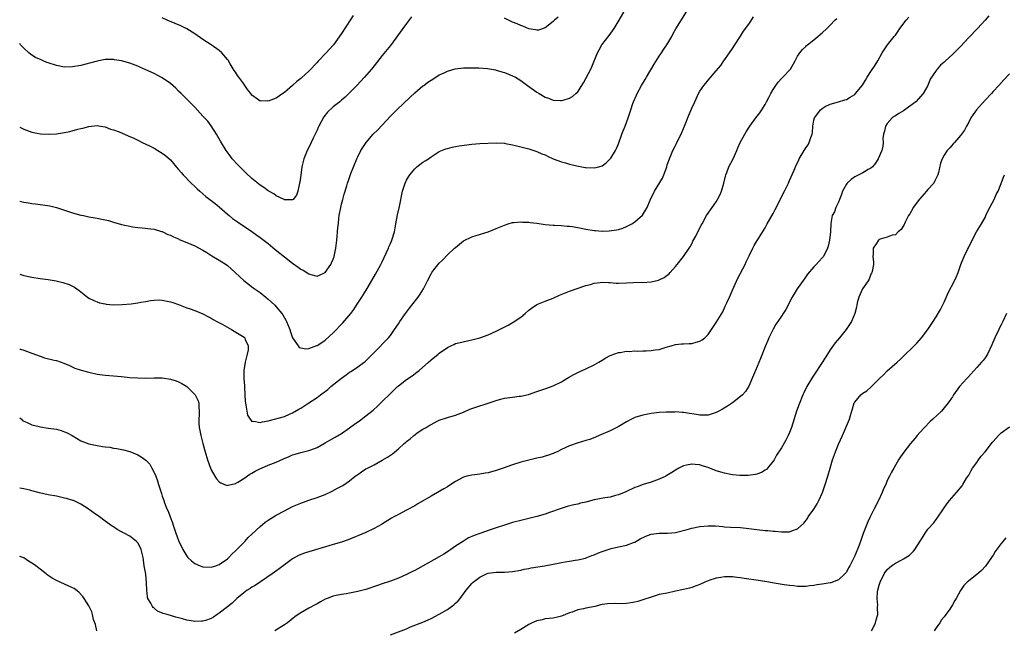
# Model space of a CAD drawing. Units: inches. Extents: x 2571000 to 2574000, y 1551000 to 1554000.
# Drawn here: x 2571000 to 2571242, y 1553419 to 1553569 of the extents above; entities that cross this region are included whole.
import ezdxf

# ---------------------------------------------------------------- set-up
doc = ezdxf.new("R2010")
doc.units = ezdxf.units.IN
doc.header["$MEASUREMENT"] = 0
doc.layers.add('LD25711551_10ft', color=82, linetype='Continuous')

msp = doc.modelspace()

# ---------------------------------------------------------------- linework, layer by layer
at = {"layer": 'LD25711551_10ft'}
for points, elevation in [([(2571000, 1553524.53), (2571001, 1553524.32), (2571002.14, 1553524.14), (2571003, 1553523.98), (2571003.9, 1553523.9), (2571005, 1553523.73), (2571005.68, 1553523.68), (2571007.39, 1553523.39), (2571009, 1553523), (2571013, 1553521.71), (2571015, 1553521.15), (2571015.65, 1553521), (2571017, 1553520.73), (2571018.49, 1553520.49), (2571019, 1553520.37), (2571020.18, 1553520.18), (2571021, 1553519.95), (2571021.79, 1553519.79), (2571023, 1553519.39), (2571025, 1553518.81), (2571027, 1553518.39), (2571027.71, 1553518.29), (2571029, 1553518.13), (2571030.05, 1553518.05), (2571032.22, 1553517.78), (2571033, 1553517.65), (2571034.85, 1553517.15), (2571035, 1553517.1), (2571036.41, 1553516.41), (2571037, 1553516.24), (2571037.77, 1553515.77), (2571039, 1553515.27), (2571039.17, 1553515.17), (2571041, 1553514.38), (2571042.03, 1553513.97), (2571043, 1553513.55), (2571045, 1553512.51), (2571045.92, 1553511.92), (2571047.16, 1553511.16), (2571049, 1553510.07), (2571050.67, 1553509), (2571051, 1553508.74), (2571051.91, 1553507.91), (2571052.94, 1553507), (2571055, 1553505.08), (2571056.15, 1553504.15), (2571057.3, 1553503.3), (2571059, 1553502.13), (2571060.42, 1553501), (2571061, 1553500.51), (2571062.61, 1553499), (2571063, 1553498.58), (2571064.35, 1553497), (2571064.62, 1553496.62), (2571065.33, 1553495.33), (2571065.5, 1553495), (2571066.31, 1553493), (2571066.45, 1553492.45), (2571067.01, 1553491.01), (2571068.38, 1553489), (2571068.64, 1553488.64), (2571069, 1553488.5), (2571070.28, 1553488.28), (2571071, 1553488.38), (2571072.92, 1553489.08), (2571073, 1553489.09), (2571074.15, 1553489.85), (2571075, 1553490.38), (2571077, 1553492.2), (2571079.35, 1553494.65), (2571081.27, 1553497), (2571082.01, 1553497.99), (2571082.71, 1553499), (2571083, 1553499.48), (2571084.01, 1553501), (2571084.37, 1553501.63), (2571085.52, 1553503.52), (2571087.36, 1553506.64), (2571088.65, 1553509), (2571089, 1553509.7), (2571090.53, 1553513), (2571090.66, 1553513.34), (2571091, 1553514.13), (2571091.4, 1553515), (2571091.99, 1553517), (2571092.35, 1553519), (2571092.78, 1553521.22), (2571093.24, 1553523.24), (2571094, 1553527), (2571094.65, 1553529), (2571095, 1553529.72), (2571095.47, 1553530.53), (2571095.77, 1553531), (2571097, 1553532.49), (2571097.54, 1553533), (2571099, 1553534.14), (2571099.54, 1553534.46), (2571100.34, 1553535), (2571101, 1553535.49), (2571103, 1553536.74), (2571104.6, 1553537.4), (2571105, 1553537.53), (2571106.17, 1553537.83), (2571107, 1553537.96), (2571107.87, 1553538.13), (2571111, 1553538.53), (2571113, 1553538.7), (2571117, 1553538.87), (2571119, 1553538.8), (2571119.24, 1553538.76), (2571121, 1553538.42), (2571121.76, 1553538.24), (2571123, 1553537.9), (2571125, 1553537.38), (2571127, 1553536.75), (2571128.22, 1553536.22), (2571129, 1553535.91), (2571129.61, 1553535.61), (2571131, 1553535), (2571133, 1553534.22), (2571133.97, 1553533.97), (2571135, 1553533.63), (2571136.8, 1553533.2), (2571138.84, 1553532.84), (2571139, 1553532.8), (2571141, 1553532.71), (2571142.17, 1553533), (2571143, 1553533.25), (2571144, 1553534), (2571145, 1553534.92), (2571145.16, 1553535.16), (2571146.28, 1553537), (2571146.51, 1553537.48), (2571147, 1553538.62), (2571147.85, 1553541), (2571148.16, 1553541.84), (2571148.65, 1553543), (2571149.37, 1553545), (2571149.78, 1553546.22), (2571150.02, 1553547), (2571150.57, 1553548.57), (2571150.73, 1553549), (2571151.4, 1553550.6), (2571151.58, 1553551), (2571152.66, 1553553), (2571153.55, 1553554.45), (2571153.86, 1553555), (2571155.77, 1553558.23), (2571157, 1553560.17), (2571157.57, 1553561), (2571158.13, 1553561.87), (2571158.92, 1553563), (2571160.09, 1553565), (2571160.39, 1553565.61), (2571161.12, 1553566.88), (2571164.94, 1553573.06)], 7260), ([(2571000, 1553542.77), (2571000.51, 1553542.51), (2571001, 1553542.22), (2571003, 1553541.49), (2571005.11, 1553541.11), (2571007, 1553541), (2571009, 1553541.11), (2571011, 1553541.44), (2571012.32, 1553541.68), (2571014.26, 1553542.26), (2571015, 1553542.4), (2571015.53, 1553542.47), (2571017, 1553542.93), (2571017.64, 1553543), (2571019, 1553543.14), (2571019.82, 1553543), (2571021, 1553542.78), (2571022.28, 1553542.28), (2571023, 1553542.08), (2571024.44, 1553541.56), (2571025, 1553541.34), (2571026.65, 1553540.65), (2571028.03, 1553540.03), (2571029.36, 1553539.36), (2571030.07, 1553539), (2571031, 1553538.57), (2571031.87, 1553538.13), (2571033, 1553537.54), (2571033.88, 1553537), (2571035, 1553536.35), (2571035.77, 1553535.77), (2571037, 1553534.68), (2571037.79, 1553533.79), (2571038.43, 1553533), (2571039, 1553532.36), (2571039.62, 1553531.62), (2571040.16, 1553531), (2571042.07, 1553529), (2571043, 1553528.13), (2571043.56, 1553527.56), (2571044.19, 1553527), (2571045, 1553526.33), (2571045.71, 1553525.71), (2571047, 1553524.76), (2571047.97, 1553523.97), (2571049, 1553523.17), (2571051, 1553521.34), (2571051.39, 1553521), (2571052.28, 1553520.28), (2571053.45, 1553519.45), (2571057, 1553517.07), (2571058.2, 1553516.2), (2571059, 1553515.66), (2571061, 1553514.14), (2571062.71, 1553512.71), (2571065, 1553510.86), (2571067, 1553509.31), (2571068.36, 1553508.36), (2571069, 1553507.83), (2571069.59, 1553507.59), (2571071, 1553506.69), (2571071.48, 1553506.52), (2571073, 1553506.18), (2571073.61, 1553506.39), (2571075, 1553507.04), (2571076.38, 1553509), (2571076.59, 1553509.41), (2571077, 1553510.33), (2571077.22, 1553511), (2571077.6, 1553513), (2571077.85, 1553515), (2571077.91, 1553515.91), (2571078.05, 1553517), (2571078.13, 1553518.13), (2571078.24, 1553519), (2571078.38, 1553520.38), (2571078.47, 1553521), (2571078.81, 1553523), (2571079, 1553523.82), (2571079.31, 1553525), (2571079.68, 1553526.32), (2571080.29, 1553528.29), (2571080.49, 1553529), (2571080.61, 1553529.39), (2571081.33, 1553531.33), (2571082.81, 1553535), (2571083, 1553535.44), (2571083.77, 1553537), (2571084.23, 1553537.77), (2571085.09, 1553539), (2571086.82, 1553541), (2571087.89, 1553542.11), (2571091, 1553545.4), (2571092.58, 1553547), (2571095.89, 1553550.11), (2571097, 1553551.18), (2571099, 1553552.88), (2571099.19, 1553553), (2571100.23, 1553553.77), (2571101, 1553554.32), (2571102.18, 1553555), (2571103, 1553555.56), (2571104.03, 1553556.03), (2571105, 1553556.52), (2571106.95, 1553557.05), (2571109, 1553557.28), (2571111, 1553557.33), (2571112.69, 1553557.31), (2571114.84, 1553557.16), (2571116.79, 1553556.79), (2571117, 1553556.77), (2571118.35, 1553556.35), (2571119, 1553556.19), (2571121, 1553555.38), (2571121.69, 1553555), (2571123, 1553554.23), (2571124.71, 1553553), (2571127, 1553551.32), (2571127.56, 1553551), (2571129, 1553550.12), (2571129.85, 1553549.85), (2571131, 1553549.4), (2571132.74, 1553549.26), (2571133, 1553549.26), (2571133.39, 1553549.39), (2571135, 1553549.83), (2571135.73, 1553550.27), (2571136.56, 1553551), (2571137, 1553551.42), (2571138.41, 1553553.59), (2571140.21, 1553557), (2571140.47, 1553557.53), (2571141.84, 1553561), (2571142.26, 1553561.74), (2571142.93, 1553563), (2571144.71, 1553565.29), (2571145.57, 1553566.43), (2571145.95, 1553567), (2571147.19, 1553569), (2571149, 1553572.14)], 7250), ([(2571237.93, 1553570.07), (2571237, 1553569.06), (2571235.18, 1553567), (2571233, 1553564.73), (2571231, 1553562.55), (2571230.21, 1553561.79), (2571229, 1553560.55), (2571227.28, 1553559), (2571227, 1553558.72), (2571226.04, 1553557.96), (2571225.23, 1553557), (2571225, 1553556.69), (2571223.5, 1553554.5), (2571222.92, 1553553), (2571221.83, 1553551), (2571220.04, 1553549), (2571217.33, 1553547), (2571217, 1553546.77), (2571215.88, 1553546.12), (2571215, 1553545.52), (2571214.67, 1553545.33), (2571214.21, 1553545), (2571213, 1553543.65), (2571212.57, 1553543), (2571212.28, 1553541.72), (2571212.05, 1553541), (2571211.92, 1553539.92), (2571211.96, 1553539), (2571211.89, 1553538.11), (2571211.67, 1553537), (2571210.8, 1553535), (2571210.08, 1553533.92), (2571209.38, 1553533), (2571209, 1553532.67), (2571208.33, 1553532.33), (2571207, 1553531.52), (2571206.01, 1553531), (2571205, 1553530.54), (2571204.1, 1553529.9), (2571203.18, 1553529), (2571203, 1553528.75), (2571202.04, 1553527), (2571201.8, 1553526.2), (2571201.26, 1553525), (2571201, 1553524.33), (2571200.34, 1553523), (2571200.04, 1553521.96), (2571199.47, 1553521), (2571199.11, 1553519.11), (2571199.03, 1553517), (2571198.85, 1553515), (2571198.49, 1553513.51), (2571198.34, 1553513), (2571197.31, 1553511), (2571197, 1553510.63), (2571195.55, 1553509), (2571195, 1553508.45), (2571193.4, 1553506.6), (2571192.57, 1553505.43), (2571190.91, 1553503), (2571189.69, 1553501), (2571188.06, 1553497.94), (2571187.46, 1553497), (2571187, 1553496.34), (2571186.11, 1553495), (2571185.68, 1553494.32), (2571185, 1553493.16), (2571183.95, 1553491), (2571183.66, 1553490.34), (2571183.1, 1553489), (2571181.88, 1553485.88), (2571180.62, 1553483), (2571180.16, 1553481.84), (2571179, 1553479.12), (2571178.2, 1553477.8), (2571177.45, 1553477), (2571177, 1553476.56), (2571175, 1553475.05), (2571173.79, 1553474.21), (2571172.52, 1553473.48), (2571171.61, 1553473), (2571171, 1553472.66), (2571170.52, 1553472.52), (2571169, 1553472.01), (2571168.03, 1553472.03), (2571167, 1553471.98), (2571166.17, 1553472.17), (2571165, 1553472.32), (2571164.43, 1553472.43), (2571163, 1553472.64), (2571162.65, 1553472.65), (2571161, 1553472.78), (2571160.76, 1553472.76), (2571159, 1553472.77), (2571158.74, 1553472.74), (2571157, 1553472.64), (2571155, 1553472.38), (2571153, 1553472), (2571151, 1553471.41), (2571150.17, 1553471), (2571149, 1553470.38), (2571148.16, 1553469.84), (2571146.9, 1553469.1), (2571145, 1553468.13), (2571142.3, 1553467), (2571141.4, 1553466.6), (2571139.96, 1553466.04), (2571139, 1553465.74), (2571136.88, 1553465.12), (2571135, 1553464.47), (2571133, 1553463.53), (2571131.92, 1553463), (2571131.29, 1553462.71), (2571131, 1553462.59), (2571129.82, 1553462.18), (2571129, 1553461.91), (2571128.28, 1553461.72), (2571127, 1553461.4), (2571125, 1553460.94), (2571123, 1553460.42), (2571121, 1553459.8), (2571118.73, 1553459), (2571117, 1553458.42), (2571115, 1553457.85), (2571114.27, 1553457.73), (2571113, 1553457.48), (2571111, 1553457.27), (2571109.79, 1553457), (2571109, 1553456.79), (2571107, 1553455.71), (2571105.38, 1553454.62), (2571105, 1553454.43), (2571104.13, 1553453.87), (2571102.59, 1553453), (2571101, 1553452.13), (2571097.77, 1553450.23), (2571097, 1553449.74), (2571095, 1553448.65), (2571093, 1553447.61), (2571091.88, 1553447), (2571091.32, 1553446.68), (2571088.83, 1553445.17), (2571087, 1553444.15), (2571085, 1553443.21), (2571080.65, 1553441.35), (2571079, 1553440.77), (2571077, 1553440.19), (2571075.89, 1553439.89), (2571071, 1553438.45), (2571070.14, 1553438.14), (2571069, 1553437.76), (2571068.48, 1553437.52), (2571067, 1553436.71), (2571065, 1553435.27), (2571063.72, 1553434.28), (2571062, 1553433), (2571057.83, 1553430.17), (2571057, 1553429.73), (2571056.57, 1553429.43), (2571055.87, 1553429), (2571055, 1553428.39), (2571053.33, 1553427), (2571052.16, 1553425.84), (2571051, 1553424.88), (2571049, 1553423.33), (2571048.48, 1553423), (2571047.62, 1553422.38), (2571047, 1553422.05), (2571045.59, 1553421.59), (2571045, 1553421.38), (2571044.62, 1553421.38), (2571043, 1553421.3), (2571042.6, 1553421.4), (2571041, 1553421.68), (2571040.01, 1553421.99), (2571039, 1553422.25), (2571038.37, 1553422.37), (2571037, 1553422.77), (2571036.24, 1553423), (2571035.26, 1553423.26), (2571033.83, 1553423.83), (2571033, 1553424.55), (2571032.73, 1553424.73), (2571032.57, 1553425), (2571032.16, 1553425.84), (2571031.45, 1553427), (2571031.36, 1553427.36), (2571031.18, 1553429), (2571031.16, 1553430.84), (2571030.96, 1553432.96), (2571030.59, 1553435), (2571030.37, 1553436.37), (2571030.29, 1553437), (2571030.04, 1553438.04), (2571029.84, 1553439), (2571029.55, 1553439.55), (2571029, 1553440.65), (2571028.69, 1553441), (2571027, 1553442.26), (2571025.66, 1553443), (2571025.21, 1553443.21), (2571025, 1553443.38), (2571023.9, 1553443.9), (2571023, 1553444.56), (2571022.73, 1553444.73), (2571021.56, 1553445.56), (2571021, 1553445.99), (2571019.59, 1553447), (2571018.05, 1553448.05), (2571016.85, 1553449), (2571015, 1553450.14), (2571013.25, 1553451), (2571013.07, 1553451.07), (2571011.49, 1553451.49), (2571011, 1553451.62), (2571009, 1553452.06), (2571007, 1553452.46), (2571004.9, 1553452.9), (2571003, 1553453.37), (2571002.45, 1553453.55), (2571001, 1553453.89), (2571000.03, 1553454.03), (2571000, 1553454.03)], 7300), ([(2571000, 1553506.61), (2571000.49, 1553506.49), (2571001, 1553506.32), (2571003, 1553505.86), (2571005, 1553505.56), (2571007, 1553505.31), (2571008.97, 1553504.97), (2571010.6, 1553504.6), (2571012.12, 1553504.12), (2571013.43, 1553503.43), (2571014, 1553503), (2571014.62, 1553502.62), (2571015, 1553502.29), (2571016.67, 1553501), (2571017, 1553500.77), (2571018.18, 1553500.18), (2571019, 1553499.83), (2571019.62, 1553499.62), (2571021, 1553499.33), (2571021.27, 1553499.27), (2571023, 1553499.11), (2571025.15, 1553499.15), (2571027.38, 1553499.38), (2571029, 1553499.6), (2571029.74, 1553499.74), (2571031, 1553499.93), (2571032.14, 1553500.14), (2571033, 1553500.25), (2571034.3, 1553500.3), (2571035, 1553500.28), (2571037, 1553499.86), (2571037.63, 1553499.63), (2571039, 1553499.16), (2571041, 1553498.4), (2571041.87, 1553498.13), (2571043, 1553497.69), (2571045, 1553496.87), (2571046.2, 1553496.2), (2571047, 1553495.83), (2571047.51, 1553495.51), (2571048.41, 1553495), (2571049.69, 1553494.31), (2571051.98, 1553493), (2571052.62, 1553492.62), (2571053.91, 1553491.91), (2571055.14, 1553491.14), (2571055.28, 1553491), (2571055.39, 1553490.61), (2571056.12, 1553489), (2571056.08, 1553488.08), (2571055.87, 1553487), (2571055.69, 1553486.31), (2571055.37, 1553485), (2571055.01, 1553482.99), (2571055.03, 1553481), (2571055.21, 1553479.21), (2571055.2, 1553478.8), (2571055.37, 1553475.37), (2571055.4, 1553475), (2571055.54, 1553474.46), (2571055.75, 1553473), (2571055.96, 1553471.96), (2571056.56, 1553471), (2571057, 1553470.47), (2571057.5, 1553470.5), (2571059, 1553470.16), (2571059.63, 1553470.37), (2571061, 1553470.59), (2571062.59, 1553471), (2571065, 1553471.7), (2571066.25, 1553472.25), (2571067, 1553472.56), (2571068.54, 1553473.46), (2571069, 1553473.71), (2571071, 1553475), (2571073, 1553476.32), (2571073.89, 1553477), (2571074.54, 1553477.46), (2571075, 1553477.85), (2571075.66, 1553478.34), (2571076.35, 1553479), (2571079, 1553481.11), (2571080.12, 1553481.88), (2571081, 1553482.53), (2571081.29, 1553482.71), (2571081.73, 1553483), (2571083, 1553483.88), (2571084.56, 1553485), (2571084.8, 1553485.2), (2571086.63, 1553487), (2571087, 1553487.41), (2571090.52, 1553491), (2571091, 1553491.58), (2571092.06, 1553493), (2571093, 1553494.42), (2571093.36, 1553495), (2571094.76, 1553497), (2571095.71, 1553498.29), (2571096.3, 1553499), (2571097.86, 1553501), (2571098.31, 1553501.69), (2571099.11, 1553503), (2571100.1, 1553505), (2571101, 1553506.75), (2571101.17, 1553507), (2571101.69, 1553507.69), (2571103, 1553509.37), (2571103.85, 1553510.15), (2571105, 1553511.37), (2571106.79, 1553513), (2571107, 1553513.22), (2571107.97, 1553514.03), (2571109, 1553514.82), (2571111, 1553515.77), (2571112.11, 1553516.11), (2571115, 1553517.05), (2571116.39, 1553517.61), (2571117, 1553517.82), (2571119, 1553518.67), (2571119.95, 1553519), (2571121, 1553519.31), (2571121.33, 1553519.33), (2571123, 1553519.5), (2571123.44, 1553519.44), (2571125, 1553519.39), (2571125.32, 1553519.32), (2571127, 1553519.14), (2571129, 1553518.84), (2571131, 1553518.65), (2571131.34, 1553518.66), (2571133, 1553518.58), (2571134.45, 1553518.45), (2571135, 1553518.45), (2571135.63, 1553518.37), (2571137, 1553518.13), (2571139, 1553517.72), (2571141, 1553517.38), (2571141.37, 1553517.37), (2571143, 1553517.23), (2571144.75, 1553517.25), (2571146.51, 1553517.49), (2571147, 1553517.62), (2571148.04, 1553517.96), (2571149, 1553518.35), (2571150.25, 1553519), (2571151, 1553519.48), (2571152.87, 1553521.13), (2571153.68, 1553522.32), (2571154.04, 1553523), (2571154.81, 1553524.81), (2571155.82, 1553527), (2571157.78, 1553530.22), (2571158.13, 1553531), (2571158.76, 1553532.76), (2571158.86, 1553533), (2571159, 1553533.45), (2571159.54, 1553535), (2571160.39, 1553537), (2571161, 1553538.24), (2571161.27, 1553538.73), (2571162.58, 1553541.42), (2571163.41, 1553543.41), (2571164.3, 1553545.7), (2571165, 1553547.38), (2571165.73, 1553549), (2571166.67, 1553551), (2571167, 1553551.59), (2571167.94, 1553553), (2571168.42, 1553553.58), (2571169, 1553554.31), (2571171, 1553556.58), (2571172.11, 1553557.89), (2571172.91, 1553559), (2571174.3, 1553561), (2571175, 1553562.06), (2571175.61, 1553563), (2571177, 1553565.1), (2571177.71, 1553566.29), (2571179, 1553568.07), (2571179.63, 1553569), (2571180.17, 1553569.83)], 7270), ([(2571096.19, 1553569.81), (2571095, 1553568.22), (2571094.04, 1553567), (2571091, 1553562.81), (2571090.2, 1553561.8), (2571089, 1553560.37), (2571087, 1553557.84), (2571086.36, 1553557), (2571084.64, 1553555), (2571082.77, 1553553), (2571080.84, 1553551), (2571079.89, 1553550.11), (2571079, 1553549.36), (2571078.6, 1553549), (2571077, 1553547.77), (2571075.6, 1553546.4), (2571074.69, 1553545.31), (2571073.44, 1553543), (2571073.31, 1553542.69), (2571073, 1553541.99), (2571072.04, 1553540.04), (2571071.56, 1553539), (2571071.4, 1553538.6), (2571070.57, 1553537), (2571069.74, 1553535), (2571069.25, 1553533), (2571069, 1553530.97), (2571068.77, 1553529.23), (2571068.72, 1553529), (2571068.59, 1553528.59), (2571068.26, 1553527), (2571067.96, 1553526.04), (2571067.14, 1553525), (2571067, 1553524.87), (2571066.91, 1553524.91), (2571065, 1553524.89), (2571064.94, 1553524.94), (2571063, 1553525.91), (2571062.38, 1553526.38), (2571061, 1553527.08), (2571059.92, 1553527.92), (2571059, 1553528.47), (2571057, 1553530.16), (2571055.54, 1553531.54), (2571054.51, 1553532.51), (2571054.02, 1553533), (2571053.52, 1553533.52), (2571052.19, 1553535), (2571051.66, 1553535.66), (2571050.69, 1553537), (2571049.3, 1553539.3), (2571049, 1553539.88), (2571048.35, 1553541), (2571047.05, 1553543.05), (2571046.18, 1553544.18), (2571045.41, 1553545), (2571045, 1553545.46), (2571043, 1553547.62), (2571041.7, 1553549), (2571041, 1553549.65), (2571039.65, 1553551), (2571039, 1553551.59), (2571038.3, 1553552.3), (2571037, 1553553.46), (2571035, 1553554.87), (2571033.61, 1553555.61), (2571033, 1553555.91), (2571031, 1553556.84), (2571029.51, 1553557.51), (2571029, 1553557.71), (2571027, 1553558.43), (2571025, 1553559.01), (2571023.29, 1553559.29), (2571023, 1553559.36), (2571021.33, 1553559.33), (2571021, 1553559.35), (2571019, 1553558.96), (2571017.49, 1553558.51), (2571015, 1553557.87), (2571013, 1553557.54), (2571011, 1553557.51), (2571009, 1553557.88), (2571007, 1553558.54), (2571006.66, 1553558.66), (2571005.79, 1553559), (2571005.24, 1553559.24), (2571003.89, 1553559.89), (2571003, 1553560.41), (2571002.65, 1553560.65), (2571002.21, 1553561), (2571001, 1553562.11), (2571000.2, 1553563), (2571000, 1553563.25)], 7240), ([(2571000, 1553471.31), (2571000.43, 1553471), (2571000.72, 1553470.72), (2571001, 1553470.52), (2571001.82, 1553470.18), (2571003, 1553469.59), (2571004.81, 1553469.19), (2571005.11, 1553469.11), (2571007, 1553468.84), (2571009, 1553468.54), (2571010.22, 1553468.22), (2571011, 1553467.94), (2571011.66, 1553467.66), (2571012.87, 1553467), (2571015, 1553465.72), (2571016.95, 1553464.95), (2571018.6, 1553464.6), (2571020.34, 1553464.34), (2571021, 1553464.22), (2571022.1, 1553464.1), (2571023, 1553463.92), (2571023.83, 1553463.83), (2571025.48, 1553463.48), (2571027, 1553463.04), (2571029, 1553462.22), (2571029.79, 1553461.79), (2571030.98, 1553460.98), (2571031.92, 1553459.92), (2571032.47, 1553459), (2571033, 1553457.95), (2571033.4, 1553457), (2571033.83, 1553455.83), (2571034.1, 1553455), (2571034.7, 1553453), (2571034.79, 1553452.79), (2571035, 1553452.11), (2571035.29, 1553451.29), (2571035.36, 1553451), (2571035.53, 1553450.47), (2571036.13, 1553449), (2571036.43, 1553448.43), (2571036.95, 1553447), (2571037.52, 1553445.52), (2571037.68, 1553445), (2571038.03, 1553444.03), (2571038.36, 1553443), (2571039, 1553441.2), (2571039.09, 1553441), (2571039.74, 1553439.74), (2571040.06, 1553439), (2571041, 1553437.39), (2571041.31, 1553437), (2571042.2, 1553436.2), (2571043, 1553435.55), (2571044.28, 1553435), (2571045, 1553434.75), (2571047, 1553434.67), (2571048.14, 1553435), (2571049, 1553435.29), (2571051, 1553436.67), (2571051.34, 1553437), (2571052.12, 1553437.88), (2571053, 1553438.66), (2571053.3, 1553439), (2571055.24, 1553441), (2571056.09, 1553441.91), (2571057, 1553442.79), (2571059, 1553444.68), (2571060.3, 1553445.7), (2571061, 1553446.2), (2571063, 1553447.41), (2571065, 1553448.51), (2571067, 1553449.53), (2571069, 1553450.41), (2571071, 1553451.11), (2571073, 1553451.75), (2571075, 1553452.52), (2571076.7, 1553453.3), (2571078.06, 1553454.06), (2571079.3, 1553454.7), (2571081, 1553455.89), (2571082.35, 1553457), (2571082.74, 1553457.26), (2571083, 1553457.46), (2571083.95, 1553458.05), (2571085, 1553458.79), (2571085.36, 1553459), (2571087, 1553459.82), (2571089, 1553460.91), (2571090.33, 1553461.67), (2571091, 1553462.17), (2571091.5, 1553462.5), (2571093, 1553463.72), (2571094.42, 1553465), (2571094.74, 1553465.26), (2571095, 1553465.51), (2571095.83, 1553466.17), (2571096.76, 1553467), (2571097, 1553467.2), (2571097.62, 1553467.62), (2571099, 1553468.54), (2571099.79, 1553469), (2571100.57, 1553469.43), (2571101, 1553469.72), (2571102.49, 1553470.49), (2571103, 1553470.74), (2571105, 1553471.4), (2571107, 1553471.97), (2571109, 1553472.75), (2571110.55, 1553473.45), (2571111, 1553473.62), (2571112.01, 1553473.99), (2571115, 1553474.91), (2571117, 1553475.61), (2571117.83, 1553475.83), (2571119, 1553476.17), (2571121, 1553476.43), (2571122.63, 1553476.63), (2571123, 1553476.66), (2571124.89, 1553477.11), (2571127, 1553477.84), (2571129.38, 1553478.62), (2571131, 1553479.19), (2571133, 1553480.21), (2571134.31, 1553481), (2571134.73, 1553481.27), (2571136.01, 1553481.99), (2571137.37, 1553482.63), (2571139, 1553483.34), (2571141, 1553484.36), (2571142.15, 1553485), (2571143, 1553485.54), (2571143.94, 1553486.06), (2571145, 1553486.66), (2571145.23, 1553486.77), (2571147, 1553487.39), (2571147.4, 1553487.4), (2571149, 1553487.7), (2571149.66, 1553487.66), (2571151, 1553487.78), (2571151.75, 1553487.75), (2571153, 1553487.78), (2571153.82, 1553487.82), (2571155, 1553487.84), (2571156.05, 1553488.05), (2571157, 1553488.16), (2571158.68, 1553488.68), (2571159.91, 1553489), (2571161, 1553489.33), (2571162.48, 1553489.52), (2571163, 1553489.53), (2571164.37, 1553489.63), (2571165, 1553489.63), (2571166.11, 1553489.89), (2571167, 1553490.16), (2571167.54, 1553490.46), (2571168.2, 1553491), (2571169, 1553491.77), (2571169.85, 1553493), (2571171, 1553494.75), (2571172.59, 1553497.41), (2571173.24, 1553498.76), (2571173.6, 1553499.6), (2571174.25, 1553501), (2571175, 1553502.71), (2571176.33, 1553505.67), (2571178.11, 1553509), (2571178.38, 1553509.62), (2571179.13, 1553511.13), (2571180, 1553513), (2571180.34, 1553513.66), (2571181.08, 1553514.92), (2571181.39, 1553515.39), (2571183, 1553518.02), (2571183.34, 1553518.66), (2571183.55, 1553519), (2571185, 1553521.54), (2571185.49, 1553522.52), (2571187.78, 1553527), (2571188.51, 1553528.51), (2571188.74, 1553529), (2571188.8, 1553529.2), (2571189, 1553529.66), (2571190.14, 1553532.14), (2571190.49, 1553533), (2571191.27, 1553534.73), (2571191.41, 1553535), (2571192.56, 1553537), (2571192.76, 1553537.24), (2571193, 1553537.65), (2571193.57, 1553538.43), (2571193.86, 1553539), (2571194.21, 1553540.21), (2571194.55, 1553541), (2571194.63, 1553541.37), (2571194.75, 1553543), (2571195, 1553544.47), (2571195.14, 1553545), (2571195.93, 1553546.07), (2571196.58, 1553547), (2571197, 1553547.36), (2571197.79, 1553547.79), (2571199, 1553548.39), (2571201, 1553549), (2571202.59, 1553549.42), (2571203, 1553549.57), (2571203.87, 1553550.13), (2571205, 1553550.79), (2571205.22, 1553551), (2571206.96, 1553553.04), (2571207.69, 1553554.31), (2571208.1, 1553555), (2571209, 1553556.39), (2571210.05, 1553557.95), (2571210.65, 1553559), (2571211.75, 1553561), (2571212.24, 1553561.76), (2571213.09, 1553563), (2571214.72, 1553565), (2571215, 1553565.32), (2571215.68, 1553566.32), (2571216.1, 1553567), (2571217.67, 1553569), (2571218.26, 1553569.74)], 7290), ([(2571000, 1553488.22), (2571000.18, 1553488.18), (2571001, 1553487.97), (2571003, 1553487.24), (2571005, 1553486.46), (2571006.12, 1553486.12), (2571008.48, 1553485.52), (2571009, 1553485.4), (2571010.81, 1553484.81), (2571012.2, 1553484.2), (2571013.57, 1553483.57), (2571015.07, 1553483.07), (2571017, 1553482.52), (2571019, 1553482.07), (2571021, 1553481.8), (2571023, 1553481.66), (2571025, 1553481.5), (2571027, 1553481.28), (2571029, 1553481.15), (2571031, 1553481.12), (2571033, 1553481.17), (2571035, 1553481.14), (2571037, 1553480.84), (2571038.4, 1553480.4), (2571039, 1553480.15), (2571039.8, 1553479.8), (2571041, 1553479), (2571043, 1553477.1), (2571043.07, 1553477), (2571043.72, 1553475.72), (2571043.96, 1553475), (2571043.96, 1553474.04), (2571044.06, 1553473), (2571044.06, 1553472.06), (2571043.95, 1553471), (2571043.98, 1553470.02), (2571044.1, 1553469), (2571044.26, 1553468.26), (2571044.5, 1553467), (2571045, 1553465), (2571045.53, 1553463), (2571046.12, 1553461), (2571046.82, 1553459), (2571047, 1553458.57), (2571047.87, 1553457), (2571048.32, 1553456.32), (2571049, 1553455.59), (2571049.35, 1553455.35), (2571050.27, 1553455), (2571051, 1553454.74), (2571051.19, 1553454.81), (2571053, 1553455.24), (2571053.55, 1553455.55), (2571055, 1553456.43), (2571056.51, 1553457.49), (2571057, 1553457.74), (2571057.79, 1553458.21), (2571059.11, 1553458.89), (2571059.34, 1553459), (2571061, 1553459.68), (2571063, 1553460.48), (2571064.73, 1553461.27), (2571066.15, 1553461.85), (2571067, 1553462.23), (2571067.61, 1553462.39), (2571069, 1553462.86), (2571069.69, 1553463), (2571071, 1553463.3), (2571071.5, 1553463.5), (2571073, 1553464.03), (2571075, 1553465.17), (2571076.13, 1553465.87), (2571077.43, 1553466.57), (2571079, 1553467.51), (2571081, 1553468.89), (2571082.24, 1553469.76), (2571083, 1553470.34), (2571083.4, 1553470.6), (2571085, 1553471.82), (2571086.75, 1553473.25), (2571087.82, 1553474.18), (2571088.63, 1553475), (2571089, 1553475.35), (2571091, 1553477.34), (2571091.87, 1553478.13), (2571092.75, 1553479), (2571093, 1553479.22), (2571095, 1553480.74), (2571096.34, 1553481.66), (2571097.48, 1553482.52), (2571098.08, 1553483), (2571100.39, 1553485), (2571101, 1553485.56), (2571102.77, 1553487), (2571103, 1553487.2), (2571105, 1553488.61), (2571105.85, 1553489), (2571106.61, 1553489.39), (2571107, 1553489.56), (2571108.12, 1553489.88), (2571110.31, 1553490.31), (2571111, 1553490.46), (2571113, 1553491), (2571115, 1553491.75), (2571117, 1553492.62), (2571117.79, 1553493), (2571119.91, 1553494.09), (2571121.19, 1553494.81), (2571123, 1553496.08), (2571124.12, 1553497), (2571125, 1553497.75), (2571125.69, 1553498.31), (2571127, 1553499.14), (2571129, 1553499.97), (2571131, 1553500.74), (2571132.54, 1553501.46), (2571135, 1553502.46), (2571139, 1553503.82), (2571140.1, 1553504.1), (2571141, 1553504.38), (2571142.55, 1553504.55), (2571143, 1553504.63), (2571144.55, 1553504.55), (2571145, 1553504.56), (2571146.45, 1553504.45), (2571147, 1553504.45), (2571149, 1553504.5), (2571150.59, 1553504.59), (2571152.63, 1553504.63), (2571153, 1553504.61), (2571155, 1553504.77), (2571156.82, 1553505.19), (2571157, 1553505.25), (2571158.19, 1553505.81), (2571159, 1553506.38), (2571159.34, 1553506.66), (2571159.66, 1553507), (2571161, 1553508.53), (2571161.39, 1553509), (2571163, 1553511), (2571164.38, 1553513), (2571164.62, 1553513.38), (2571165, 1553514.08), (2571165.3, 1553514.7), (2571165.98, 1553515.98), (2571167.32, 1553518.68), (2571167.52, 1553519), (2571168.65, 1553521), (2571170, 1553523), (2571171, 1553524.43), (2571171.36, 1553525), (2571171.93, 1553526.07), (2571172.34, 1553527), (2571172.9, 1553529), (2571173.29, 1553530.71), (2571173.37, 1553531), (2571173.62, 1553531.62), (2571174.13, 1553533), (2571175.16, 1553535), (2571176.05, 1553537), (2571176.3, 1553537.7), (2571176.89, 1553539), (2571177.99, 1553541), (2571178.38, 1553541.62), (2571179.28, 1553543), (2571180.73, 1553545), (2571181.71, 1553546.29), (2571182.19, 1553547), (2571183, 1553548.3), (2571183.39, 1553549), (2571183.96, 1553550.04), (2571184.45, 1553551), (2571185, 1553551.98), (2571185.67, 1553553), (2571186.23, 1553553.77), (2571187, 1553554.67), (2571187.17, 1553554.83), (2571187.36, 1553555), (2571189.21, 1553557), (2571190.36, 1553559), (2571191, 1553560.2), (2571191.5, 1553561), (2571192.21, 1553561.79), (2571193, 1553562.57), (2571193.2, 1553562.8), (2571193.41, 1553563), (2571195, 1553564.18), (2571195.95, 1553565), (2571196.54, 1553565.46), (2571197, 1553565.87), (2571198.17, 1553567), (2571199, 1553567.83), (2571200.11, 1553569), (2571200.58, 1553569.42)], 7280), ([(2571081.85, 1553570.15), (2571081.15, 1553569), (2571079, 1553565.76), (2571077.02, 1553562.98), (2571076.09, 1553561.91), (2571075.25, 1553561), (2571073.17, 1553558.83), (2571073, 1553558.63), (2571071, 1553556.52), (2571069.16, 1553554.84), (2571069, 1553554.69), (2571068.07, 1553553.93), (2571067, 1553552.96), (2571065, 1553551.24), (2571064.62, 1553551), (2571063, 1553549.89), (2571061, 1553549.16), (2571060.82, 1553549.18), (2571059, 1553549.16), (2571058.38, 1553549.62), (2571057, 1553550.57), (2571056.73, 1553551), (2571055.97, 1553551.97), (2571055.3, 1553553), (2571055, 1553553.38), (2571053.83, 1553555), (2571053.47, 1553555.47), (2571053, 1553556.22), (2571052.67, 1553556.67), (2571051.71, 1553558.29), (2571051.16, 1553559.16), (2571051, 1553559.37), (2571049.59, 1553561), (2571049, 1553561.56), (2571047, 1553562.99), (2571045, 1553564.28), (2571043, 1553565.65), (2571041, 1553566.86), (2571039.59, 1553567.59), (2571038.18, 1553568.18), (2571036.74, 1553568.74), (2571036.18, 1553569), (2571035, 1553569.58)], 7230), ([(2571132.21, 1553569.79), (2571131.29, 1553569), (2571131, 1553568.7), (2571129, 1553567.12), (2571127.4, 1553566.6), (2571127, 1553566.56), (2571126.66, 1553566.66), (2571125, 1553566.87), (2571123.54, 1553567.54), (2571123, 1553567.68), (2571122.14, 1553568.14), (2571121, 1553568.57), (2571119, 1553569.55)], 7240), ([(2571243, 1553555.81), (2571241.64, 1553554.36), (2571240.43, 1553553), (2571239, 1553551.51), (2571238.55, 1553551), (2571237, 1553549.34), (2571234.91, 1553547), (2571234.11, 1553545.89), (2571233.54, 1553545), (2571233, 1553544), (2571232.43, 1553543), (2571231.97, 1553542.03), (2571231.2, 1553541), (2571231, 1553540.72), (2571229.48, 1553539), (2571229.26, 1553538.74), (2571228.33, 1553537.67), (2571227.73, 1553537), (2571227, 1553535.89), (2571226.49, 1553535), (2571226.11, 1553533.89), (2571225.57, 1553531.57), (2571225.4, 1553531), (2571224.59, 1553529.41), (2571224.4, 1553529), (2571223, 1553527.43), (2571222.67, 1553527), (2571220.92, 1553525.08), (2571219.39, 1553523), (2571219.27, 1553522.73), (2571218.52, 1553521.48), (2571218.22, 1553521), (2571217.37, 1553519.37), (2571217.2, 1553519), (2571217.15, 1553518.85), (2571216.41, 1553517.59), (2571215.65, 1553517), (2571215, 1553516.33), (2571214.17, 1553516.17), (2571213, 1553515.7), (2571211.26, 1553515.26), (2571211, 1553515.17), (2571210.82, 1553515), (2571210.15, 1553513.85), (2571209.56, 1553513), (2571209.51, 1553511.51), (2571209.47, 1553511), (2571209.6, 1553509.6), (2571209.62, 1553509), (2571209.26, 1553507.26), (2571209.23, 1553507), (2571209.16, 1553506.84), (2571209, 1553506.63), (2571208.59, 1553505.41), (2571208.33, 1553505), (2571206.94, 1553503), (2571206.03, 1553501), (2571205.61, 1553499.61), (2571205.5, 1553499), (2571205.46, 1553498.54), (2571205.02, 1553497), (2571204.23, 1553495), (2571203.75, 1553494.25), (2571202.87, 1553493), (2571201.25, 1553491), (2571200.23, 1553489.77), (2571199, 1553488.03), (2571198.3, 1553487), (2571197, 1553484.91), (2571195, 1553481.82), (2571194.66, 1553481.34), (2571193.25, 1553479), (2571192.51, 1553477.49), (2571192.29, 1553477), (2571191.34, 1553474.66), (2571190.75, 1553473), (2571189.47, 1553469), (2571189, 1553467.73), (2571188.69, 1553467), (2571188.11, 1553465.89), (2571187, 1553463.96), (2571185.84, 1553462.16), (2571185.2, 1553461), (2571185, 1553460.7), (2571183.63, 1553459), (2571183.32, 1553458.68), (2571183, 1553458.45), (2571182.1, 1553457.9), (2571181, 1553457.49), (2571180.61, 1553457.39), (2571178.85, 1553457.15), (2571176.83, 1553457.17), (2571175, 1553457.35), (2571174.58, 1553457.42), (2571173, 1553457.74), (2571171, 1553458.36), (2571169, 1553459.13), (2571167.55, 1553459.55), (2571167, 1553459.76), (2571165.84, 1553459.84), (2571165, 1553459.99), (2571163.69, 1553459.69), (2571163, 1553459.59), (2571161.84, 1553459), (2571161, 1553458.51), (2571160.1, 1553457.9), (2571158.86, 1553457.14), (2571158.6, 1553457), (2571157, 1553456.25), (2571155, 1553455.55), (2571153.05, 1553454.95), (2571151.58, 1553454.42), (2571151, 1553454.19), (2571148.82, 1553453.18), (2571147, 1553452.43), (2571146.25, 1553452.25), (2571145, 1553451.89), (2571143.69, 1553451.69), (2571141, 1553451.16), (2571139, 1553450.65), (2571137.65, 1553450.35), (2571137, 1553450.17), (2571136.02, 1553449.98), (2571134.42, 1553449.58), (2571132.9, 1553449.1), (2571130.06, 1553448.06), (2571129, 1553447.7), (2571127, 1553447.09), (2571125, 1553446.6), (2571123, 1553446.14), (2571121, 1553445.62), (2571120.52, 1553445.47), (2571119, 1553444.99), (2571117, 1553444.29), (2571115.96, 1553443.96), (2571113, 1553442.96), (2571111.55, 1553442.45), (2571111, 1553442.19), (2571110.16, 1553441.84), (2571108.93, 1553441.07), (2571107, 1553439.8), (2571105.85, 1553439), (2571105.34, 1553438.66), (2571105, 1553438.41), (2571104.12, 1553437.88), (2571103, 1553437.19), (2571097.76, 1553434.24), (2571097, 1553433.87), (2571096.44, 1553433.56), (2571095, 1553432.82), (2571093, 1553431.92), (2571091, 1553431.19), (2571089, 1553430.54), (2571087.86, 1553430.14), (2571085, 1553429.2), (2571083, 1553428.69), (2571082.61, 1553428.6), (2571080.15, 1553428.15), (2571079, 1553427.96), (2571077.66, 1553427.66), (2571077, 1553427.53), (2571075.52, 1553427), (2571075, 1553426.79), (2571073.86, 1553426.14), (2571073, 1553425.68), (2571072.58, 1553425.42), (2571071, 1553424.6), (2571069, 1553423.44), (2571068.4, 1553423), (2571067.57, 1553422.43), (2571065.73, 1553421), (2571065, 1553420.51), (2571062.66, 1553419)], 7310), ([(2571091, 1553418), (2571095, 1553419.55), (2571095.97, 1553419.97), (2571099, 1553421.19), (2571100.3, 1553421.7), (2571101, 1553422.02), (2571103, 1553423.08), (2571105, 1553424.3), (2571106.03, 1553425), (2571106.59, 1553425.41), (2571107, 1553425.8), (2571107.64, 1553426.36), (2571108.14, 1553427), (2571109.6, 1553429), (2571111, 1553430.67), (2571111.19, 1553430.81), (2571111.37, 1553431), (2571113, 1553432.22), (2571114.58, 1553433), (2571115, 1553433.16), (2571117, 1553433.4), (2571119, 1553433.42), (2571121, 1553433.56), (2571123, 1553433.92), (2571123.87, 1553434.13), (2571125, 1553434.34), (2571125.54, 1553434.46), (2571127.24, 1553434.76), (2571128.81, 1553435), (2571131, 1553435.38), (2571133, 1553435.78), (2571133.94, 1553435.94), (2571135, 1553436.15), (2571136.36, 1553436.36), (2571137, 1553436.48), (2571138.89, 1553436.89), (2571139.27, 1553437), (2571140.5, 1553437.5), (2571141, 1553437.68), (2571142.14, 1553438.14), (2571143, 1553438.5), (2571145, 1553439.18), (2571145.21, 1553439.21), (2571147, 1553439.64), (2571149, 1553440.06), (2571150.72, 1553440.72), (2571151, 1553440.81), (2571152.37, 1553441.63), (2571153.71, 1553442.29), (2571155, 1553442.75), (2571157, 1553443), (2571159.01, 1553442.99), (2571161, 1553443.16), (2571163.89, 1553443.89), (2571165, 1553444.21), (2571167, 1553444.63), (2571169, 1553444.84), (2571170.82, 1553444.82), (2571172.65, 1553444.65), (2571173, 1553444.6), (2571174.48, 1553444.48), (2571177, 1553444.37), (2571179, 1553444.17), (2571181, 1553443.91), (2571183, 1553443.7), (2571183.66, 1553443.66), (2571185, 1553443.51), (2571185.49, 1553443.49), (2571187, 1553443.31), (2571187.35, 1553443.35), (2571189, 1553443.32), (2571189.6, 1553443.6), (2571191, 1553444.07), (2571192.52, 1553445.48), (2571193.38, 1553446.62), (2571193.6, 1553447), (2571195, 1553448.89), (2571195.81, 1553450.19), (2571196.21, 1553451), (2571197.09, 1553453), (2571197.78, 1553455), (2571198.4, 1553457), (2571198.98, 1553459), (2571199.58, 1553461), (2571200.27, 1553463), (2571201, 1553464.87), (2571201.98, 1553467), (2571203.52, 1553470.48), (2571203.69, 1553471), (2571203.95, 1553471.95), (2571204.47, 1553473.53), (2571204.9, 1553475), (2571205, 1553475.19), (2571206.53, 1553477), (2571207, 1553477.4), (2571208.02, 1553477.98), (2571209.08, 1553478.92), (2571211.09, 1553481), (2571212.06, 1553481.94), (2571213, 1553482.88), (2571215.4, 1553485), (2571216.24, 1553485.76), (2571220.28, 1553489.72), (2571221.42, 1553491), (2571222.95, 1553493), (2571224.28, 1553495), (2571225, 1553496.17), (2571226.05, 1553497.95), (2571227, 1553499.75), (2571227.97, 1553502.03), (2571229.52, 1553505), (2571229.96, 1553506.04), (2571230.4, 1553507), (2571231.06, 1553509), (2571231.61, 1553510.39), (2571231.86, 1553511), (2571232.7, 1553512.7), (2571232.91, 1553513.09), (2571233.83, 1553515), (2571234.91, 1553517), (2571236.16, 1553519), (2571237, 1553520.54), (2571237.23, 1553521), (2571237.76, 1553522.24), (2571239.24, 1553525), (2571239.77, 1553526.23), (2571240.2, 1553527), (2571240.94, 1553528.94), (2571241.51, 1553530.49), (2571241.76, 1553531)], 7320), ([(2571242.29, 1553497), (2571241.41, 1553495), (2571241, 1553494.18), (2571240.57, 1553493.43), (2571240.36, 1553493), (2571239.4, 1553491), (2571238.69, 1553489.31), (2571237.57, 1553487), (2571237, 1553486.1), (2571236.54, 1553485.46), (2571236.17, 1553485), (2571235, 1553483.73), (2571232.76, 1553481.24), (2571232.52, 1553481), (2571230.73, 1553479), (2571229.29, 1553477), (2571229, 1553476.54), (2571227.98, 1553475), (2571227, 1553473.77), (2571226.64, 1553473.36), (2571226.3, 1553473), (2571224.22, 1553471), (2571223.57, 1553470.43), (2571222.18, 1553469), (2571221, 1553467.74), (2571220.35, 1553467), (2571219.75, 1553466.25), (2571218.7, 1553465), (2571217.08, 1553462.92), (2571216.24, 1553461.76), (2571215.75, 1553461), (2571214.59, 1553459), (2571214.03, 1553457.97), (2571213.54, 1553457), (2571213, 1553455.92), (2571212.62, 1553455), (2571212.11, 1553453.89), (2571211.78, 1553453), (2571210.84, 1553451), (2571209.82, 1553449), (2571208.82, 1553447), (2571208.24, 1553445.76), (2571207.1, 1553442.9), (2571206.56, 1553441.44), (2571206.08, 1553440.08), (2571205, 1553437.47), (2571204.85, 1553437.15), (2571204.63, 1553436.63), (2571203.82, 1553435), (2571203.52, 1553434.48), (2571203, 1553433.47), (2571202.62, 1553433), (2571201, 1553431.51), (2571199.17, 1553430.83), (2571199, 1553430.78), (2571197, 1553430.47), (2571195.71, 1553430.29), (2571195, 1553430.16), (2571193.95, 1553430.05), (2571193, 1553429.91), (2571191, 1553429.91), (2571190.05, 1553430.05), (2571189, 1553430.14), (2571187.67, 1553430.33), (2571185.26, 1553430.74), (2571183.9, 1553431), (2571181.42, 1553431.42), (2571177.9, 1553431.9), (2571177, 1553432.05), (2571176.13, 1553432.13), (2571175, 1553432.3), (2571174.28, 1553432.28), (2571173, 1553432.29), (2571172.13, 1553432.13), (2571171, 1553431.97), (2571169.46, 1553431.46), (2571169, 1553431.33), (2571168.24, 1553431), (2571167, 1553430.42), (2571166.1, 1553430.1), (2571165, 1553429.69), (2571164.47, 1553429.53), (2571163, 1553429.21), (2571161, 1553428.74), (2571159, 1553428.31), (2571157, 1553427.91), (2571155, 1553427.33), (2571153, 1553426.61), (2571151.75, 1553426.25), (2571151, 1553426.07), (2571150.08, 1553425.92), (2571149, 1553425.77), (2571147, 1553425.69), (2571146.29, 1553425.71), (2571144.35, 1553425.65), (2571143, 1553425.45), (2571142.63, 1553425.37), (2571141.3, 1553425), (2571139, 1553424.57), (2571138.42, 1553424.42), (2571137, 1553424.16), (2571135.63, 1553423.63), (2571135, 1553423.43), (2571134.03, 1553423), (2571133, 1553422.61), (2571131.7, 1553422.3), (2571131, 1553422.16), (2571129.99, 1553422.01), (2571129, 1553421.93), (2571128.26, 1553421.74), (2571127, 1553421.48), (2571125.83, 1553421), (2571125, 1553420.57), (2571123, 1553419.31), (2571121.52, 1553418.47)], 7330), ([(2571209.14, 1553419), (2571209.29, 1553419.29), (2571210.08, 1553421), (2571210.31, 1553421.69), (2571210.69, 1553423), (2571210.6, 1553424.6), (2571210.64, 1553425), (2571210.65, 1553425.35), (2571210.51, 1553427), (2571210.63, 1553428.63), (2571210.68, 1553429), (2571211, 1553430.23), (2571211.25, 1553431), (2571212.25, 1553433), (2571213, 1553434.09), (2571214.05, 1553435), (2571215, 1553435.65), (2571216.4, 1553436.4), (2571217, 1553436.68), (2571218.43, 1553437.57), (2571219, 1553438.18), (2571219.44, 1553438.56), (2571219.76, 1553439), (2571221.82, 1553442.18), (2571222.32, 1553443), (2571223, 1553443.98), (2571224.41, 1553445.59), (2571225, 1553446.4), (2571225.28, 1553446.72), (2571226.79, 1553449), (2571227.72, 1553450.28), (2571228.25, 1553451), (2571230, 1553453), (2571231.35, 1553454.65), (2571231.57, 1553455), (2571232.49, 1553456.49), (2571233, 1553457.28), (2571233.63, 1553458.37), (2571233.96, 1553459), (2571235, 1553460.41), (2571235.36, 1553461), (2571236.04, 1553461.96), (2571237, 1553463.03), (2571238.59, 1553465), (2571238.75, 1553465.25), (2571239, 1553465.54), (2571240.32, 1553467), (2571241, 1553467.69), (2571243, 1553469.15)], 7340), ([(2571242.1, 1553441.9), (2571241.41, 1553441), (2571241, 1553440.5), (2571239.53, 1553438.47), (2571239, 1553437.59), (2571238.63, 1553437), (2571237.12, 1553434.88), (2571236.14, 1553433.86), (2571235, 1553432.89), (2571233, 1553431.33), (2571232.64, 1553431), (2571231.82, 1553430.18), (2571231, 1553428.95), (2571229.89, 1553427), (2571229.55, 1553426.45), (2571229, 1553425.39), (2571228.33, 1553424.33), (2571227.4, 1553423), (2571227.2, 1553422.8), (2571227, 1553422.49), (2571226.28, 1553421.72), (2571225.88, 1553421), (2571225, 1553419.74), (2571224.51, 1553419)], 7350), ([(2571018.91, 1553419), (2571018.6, 1553420.6), (2571018.16, 1553421.84), (2571017.89, 1553423), (2571017.7, 1553423.7), (2571017, 1553425.14), (2571015.81, 1553427), (2571015.48, 1553427.48), (2571014.52, 1553428.52), (2571013.39, 1553429.39), (2571013, 1553429.6), (2571011.94, 1553430.06), (2571011, 1553430.52), (2571009, 1553431.41), (2571007.99, 1553431.99), (2571006.78, 1553432.78), (2571006.54, 1553433), (2571005, 1553434.13), (2571003.93, 1553435), (2571003.38, 1553435.38), (2571003, 1553435.68), (2571002.14, 1553436.14), (2571001, 1553436.98), (2571000, 1553437.24)], 7310)]:
    msp.add_lwpolyline(points, dxfattribs=dict(at, elevation=elevation))

doc.saveas('drawing.dxf')
